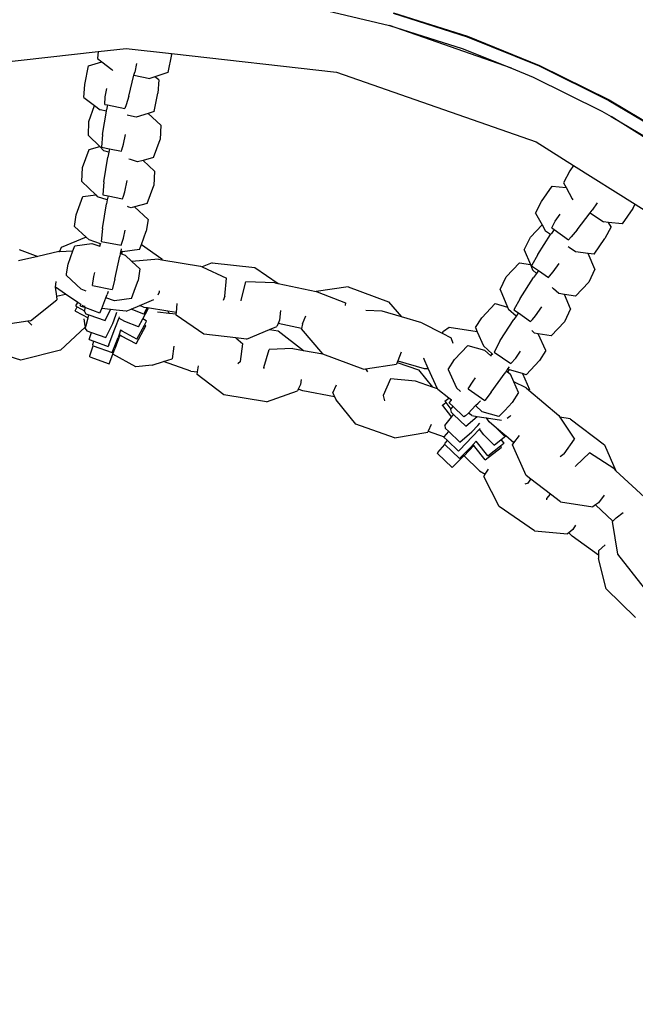
# Model space of a CAD drawing. Units: inches. Extents: x 4843 to 18711, y -2782 to -346.
# Drawn here: x 16107 to 16122, y -1113 to -1088 of the extents above; entities that cross this region are included whole.
import ezdxf

# ---------------------------------------------------------------- set-up
doc = ezdxf.new("R2010")
doc.units = ezdxf.units.IN
doc.header["$MEASUREMENT"] = 0
doc.layers.add('VP-DIM', color=7, linetype='Continuous')
doc.styles.get("Standard").update_dxf_attribs({"font": 'arial.ttf'})
doc.dimstyles.get("Standard").update_dxf_attribs({"dimtxt": 14, "dimasz": 20, "dimexe": 20, "dimexo": 50, "dimgap": 20, "dimtad": 0, "dimdec": 0, "dimzin": 0, "dimdsep": 46, "dimtxsty": 'Standard', "dimcen": -0.09, "dimadec": 0, "dimazin": 0, "dimtfac": 1, "dimtdec": 4, "dimtofl": 0, "dimtmove": 0, "dimatfit": 3, "dimfxl": 70, "dimfxlon": 1, "dimtolj": 1, "dimtzin": 0, "dimarcsym": 0})

# ---------------------------------------------------------------- blocks, each defined once
blk = doc.blocks.new('*D431')
at = {"layer": 'Defpoints', "color": 0}
for p in [(18553.122, -365.891), (16085.202, -1112.361), (18553.122, -1112.629)]:
    blk.add_point(p, dxfattribs=at)
at = {"layer": 'VP-DIM', "color": 0, "lineweight": -2}
for p, q in [((16085.202, -435.891), (16085.202, -345.891)), ((18553.122, -435.891), (18553.122, -345.891)), ((16105.202, -365.891), (17280.329, -365.891)), ((18533.122, -365.891), (17362.273, -365.891))]:
    blk.add_line(p, q, dxfattribs=at)
at = {"layer": 'VP-DIM', "color": 0}
for points in [[(16105.202, -362.557), (16105.202, -369.224), (16085.202, -365.891)], [(18533.122, -369.224), (18533.122, -362.557), (18553.122, -365.891)]]:
    blk.add_solid(points, dxfattribs=at)
at = {"layer": 'VP-DIM', "color": 0, "insert": (17321.301, -365.891), "char_height": 14, "attachment_point": 5}
blk.add_mtext('\\A1;2470', dxfattribs=at)
blk = doc.blocks.new('2405A_top')
at = {"color": 0}
for p, q in [((-1204.561, 80.119), (-1202.727, 79.691)), ((-1202.634, 79.987), (-1200.811, 79.411)), ((-1202.628, 79.999), (-1200.804, 79.424)), ((-1202.727, 79.691), (-1200.932, 79.124)), ((-1199.722, 78.636), (-1202.727, 79.691)), ((-1200.804, 79.424), (-1199.03, 78.708)), ((-1200.811, 79.411), (-1199.037, 78.696)), ((-1214.371, 78.543), (-1209.894, 79.048)), ((-1209.894, 79.048), (-1209.909, 78.877)), ((-1209.894, 79.048), (-1209.2, 79.126)), ((-1209.2, 79.126), (-1208.088, 79.001)), ((-1208.09, 78.976), (-1208.178, 78.53)), ((-1208.09, 78.976), (-1208.088, 79.001)), ((-1208.088, 79.001), (-1204.029, 78.543)), ((-1200.932, 79.124), (-1199.722, 78.636)), ((-1210.217, 78.24), (-1210.129, 78.693)), ((-1210.129, 78.693), (-1209.803, 78.794)), ((-1209.909, 78.877), (-1209.803, 78.794)), ((-1209.803, 78.794), (-1209.557, 78.602)), ((-1208.952, 78.753), (-1208.993, 78.544)), ((-1199.037, 78.696), (-1197.324, 77.846)), ((-1199.03, 78.708), (-1197.318, 77.858)), ((-1209.557, 78.602), (-1209.53, 78.581)), ((-1209.137, 77.948), (-1209.013, 78.463)), ((-1209.013, 78.463), (-1208.993, 78.544)), ((-1209.013, 78.463), (-1208.621, 78.385)), ((-1208.178, 78.53), (-1208.5, 78.425)), ((-1204.029, 78.543), (-1199.117, 76.824)), ((-1199.722, 78.636), (-1199.186, 78.42)), ((-1210.244, 77.917), (-1210.217, 78.24)), ((-1208.5, 78.425), (-1208.621, 78.385)), ((-1208.398, 78.348), (-1208.5, 78.425)), ((-1208.398, 78.348), (-1208.425, 78.025)), ((-1199.186, 78.42), (-1197.5, 77.584)), ((-1209.716, 77.93), (-1209.675, 78.137)), ((-1208.513, 77.572), (-1208.425, 78.025)), ((-1210.244, 77.917), (-1209.978, 77.717)), ((-1209.725, 77.749), (-1209.716, 77.93)), ((-1209.725, 77.749), (-1209.662, 77.735)), ((-1209.662, 77.735), (-1209.685, 77.616)), ((-1209.662, 77.735), (-1209.236, 77.644)), ((-1209.206, 77.735), (-1209.236, 77.644)), ((-1209.137, 77.948), (-1209.206, 77.735)), ((-1197.324, 77.846), (-1195.683, 76.865)), ((-1197.318, 77.858), (-1195.676, 76.877)), ((-1210.121, 77.329), (-1209.978, 77.717)), ((-1209.978, 77.717), (-1209.839, 77.613)), ((-1209.69, 77.583), (-1209.839, 77.613)), ((-1209.782, 77.01), (-1209.69, 77.583)), ((-1209.69, 77.583), (-1209.685, 77.616)), ((-1208.658, 77.527), (-1208.954, 77.436)), ((-1208.513, 77.572), (-1208.658, 77.527)), ((-1208.352, 77.233), (-1208.658, 77.527)), ((-1197.5, 77.584), (-1197.268, 77.446)), ((-1210.133, 76.979), (-1210.121, 77.329)), ((-1209.148, 77.475), (-1209.177, 77.481)), ((-1208.954, 77.436), (-1209.148, 77.475)), ((-1195.29, 76.203), (-1197.268, 77.446)), ((-1197.268, 77.446), (-1195.882, 76.621)), ((-1209.782, 77.01), (-1209.811, 76.692)), ((-1209.264, 76.768), (-1209.216, 77.01)), ((-1208.352, 77.233), (-1208.363, 76.883)), ((-1210.133, 76.979), (-1209.853, 76.71)), ((-1209.309, 76.631), (-1209.264, 76.768)), ((-1208.526, 76.441), (-1208.363, 76.883)), ((-1199.117, 76.824), (-1198.195, 76.245)), ((-1210.278, 76.198), (-1210.116, 76.64)), ((-1210.116, 76.64), (-1209.853, 76.71)), ((-1209.853, 76.71), (-1209.748, 76.609)), ((-1209.811, 76.692), (-1209.614, 76.653)), ((-1209.63, 76.57), (-1209.748, 76.609)), ((-1209.63, 76.57), (-1209.654, 76.449)), ((-1209.614, 76.653), (-1209.63, 76.57)), ((-1209.614, 76.653), (-1209.32, 76.596)), ((-1209.32, 76.596), (-1209.309, 76.631)), ((-1209.751, 75.843), (-1209.654, 76.449)), ((-1209.095, 76.391), (-1209.137, 76.404)), ((-1208.927, 76.334), (-1209.095, 76.391)), ((-1208.788, 76.371), (-1208.927, 76.334)), ((-1208.526, 76.441), (-1208.788, 76.371)), ((-1208.509, 76.102), (-1208.788, 76.371)), ((-1210.29, 75.848), (-1210.278, 76.198)), ((-1208.509, 76.102), (-1208.52, 75.752)), ((-1198.283, 76.117), (-1198.444, 75.82)), ((-1198.195, 76.245), (-1198.283, 76.117)), ((-1198.195, 76.245), (-1196.679, 75.293)), ((-1210.29, 75.848), (-1209.952, 75.524)), ((-1209.751, 75.843), (-1209.78, 75.524)), ((-1209.233, 75.601), (-1209.179, 75.872)), ((-1198.444, 75.82), (-1198.38, 75.702)), ((-1209.268, 75.492), (-1209.233, 75.601)), ((-1208.683, 75.31), (-1208.52, 75.752)), ((-1198.981, 75.36), (-1198.719, 75.74)), ((-1198.719, 75.74), (-1198.38, 75.702)), ((-1198.38, 75.702), (-1198.231, 75.428)), ((-1210.43, 75.032), (-1210.266, 75.482)), ((-1210.266, 75.482), (-1209.952, 75.524)), ((-1209.952, 75.524), (-1209.905, 75.478)), ((-1209.669, 75.399), (-1209.905, 75.478)), ((-1209.785, 74.697), (-1209.688, 75.303)), ((-1209.78, 75.524), (-1209.649, 75.499)), ((-1209.669, 75.399), (-1209.688, 75.303)), ((-1209.649, 75.499), (-1209.669, 75.399)), ((-1209.649, 75.499), (-1209.289, 75.429)), ((-1209.289, 75.429), (-1209.268, 75.492)), ((-1208.683, 75.31), (-1208.999, 75.226)), ((-1199.135, 75.074), (-1198.981, 75.36)), ((-1198.231, 75.428), (-1198.214, 75.397)), ((-1197.616, 75.325), (-1197.738, 75.15)), ((-1209.134, 75.22), (-1209.171, 75.233)), ((-1209.083, 75.203), (-1209.134, 75.22)), ((-1208.999, 75.226), (-1209.083, 75.203)), ((-1208.663, 74.917), (-1208.999, 75.226)), ((-1199.135, 75.074), (-1198.97, 74.785)), ((-1198.107, 74.66), (-1197.787, 75.084)), ((-1197.787, 75.084), (-1197.738, 75.15)), ((-1197.787, 75.084), (-1197.459, 74.856)), ((-1196.737, 75.186), (-1196.995, 74.812)), ((-1196.737, 75.186), (-1196.679, 75.293)), ((-1196.679, 75.293), (-1194.71, 74.056)), ((-1210.473, 74.747), (-1210.43, 75.032)), ((-1208.663, 74.917), (-1208.707, 74.632)), ((-1198.726, 74.712), (-1198.645, 74.875)), ((-1198.645, 74.875), (-1198.525, 75.049)), ((-1197.332, 74.844), (-1197.459, 74.856)), ((-1197.269, 74.733), (-1197.332, 74.844)), ((-1196.995, 74.812), (-1197.332, 74.844)), ((-1210.473, 74.747), (-1210.188, 74.485)), ((-1209.785, 74.697), (-1209.814, 74.378)), ((-1209.267, 74.455), (-1209.227, 74.657)), ((-1208.827, 74.301), (-1208.707, 74.632)), ((-1199.256, 74.485), (-1198.97, 74.785)), ((-1198.97, 74.785), (-1198.885, 74.633)), ((-1198.76, 74.547), (-1198.885, 74.633)), ((-1198.673, 74.674), (-1198.741, 74.575)), ((-1198.726, 74.712), (-1198.673, 74.674)), ((-1198.673, 74.674), (-1198.319, 74.421)), ((-1198.107, 74.66), (-1198.255, 74.493)), ((-1197.269, 74.733), (-1197.423, 74.447)), ((-1210.188, 74.485), (-1210.803, 74.228)), ((-1210.188, 74.485), (-1210.111, 74.415)), ((-1209.838, 74.318), (-1210.111, 74.415)), ((-1209.814, 74.378), (-1209.323, 74.283)), ((-1209.323, 74.283), (-1209.267, 74.455)), ((-1199.406, 74.169), (-1199.256, 74.485)), ((-1199.072, 74.058), (-1198.76, 74.547)), ((-1198.76, 74.547), (-1198.741, 74.575)), ((-1198.255, 74.493), (-1198.319, 74.421)), ((-1197.684, 74.067), (-1197.423, 74.447)), ((-1211.832, 74.18), (-1211.374, 74.011)), ((-1210.862, 74.131), (-1211.374, 74.011)), ((-1210.862, 74.131), (-1210.844, 74.132)), ((-1210.803, 74.228), (-1210.844, 74.132)), ((-1210.844, 74.132), (-1210.512, 74.148)), ((-1210.631, 73.82), (-1210.512, 74.148)), ((-1210.512, 74.148), (-1210.467, 74.271)), ((-1210.467, 74.271), (-1210.046, 74.327)), ((-1210.046, 74.327), (-1209.85, 74.258)), ((-1209.85, 74.258), (-1209.838, 74.318)), ((-1209.85, 74.258), (-1209.844, 74.256)), ((-1209.815, 74.31), (-1209.838, 74.318)), ((-1209.336, 74.142), (-1209.348, 74.081)), ((-1209.326, 74.193), (-1209.336, 74.142)), ((-1209.297, 74.128), (-1209.336, 74.142)), ((-1209.297, 74.128), (-1209.316, 74.07)), ((-1209.292, 74.126), (-1209.297, 74.128)), ((-1208.871, 74.182), (-1209.292, 74.126)), ((-1208.871, 74.182), (-1208.827, 74.301)), ((-1208.827, 74.301), (-1208.321, 73.951)), ((-1199.406, 74.169), (-1199.257, 73.811)), ((-1198.306, 74.231), (-1198.33, 74.248)), ((-1198.143, 74.119), (-1198.306, 74.231)), ((-1197.835, 74.084), (-1198.143, 74.119)), ((-1211.374, 74.011), (-1211.852, 73.898)), ((-1209.482, 73.447), (-1209.362, 74.015)), ((-1209.348, 74.081), (-1209.362, 74.015)), ((-1209.348, 74.081), (-1209.316, 74.07)), ((-1209.316, 74.07), (-1209.227, 74.038)), ((-1209.059, 73.885), (-1209.227, 74.038)), ((-1208.411, 73.94), (-1209.059, 73.885)), ((-1208.864, 73.706), (-1209.059, 73.885)), ((-1208.411, 73.94), (-1208.324, 73.926)), ((-1208.321, 73.951), (-1208.324, 73.926)), ((-1208.324, 73.926), (-1207.37, 73.772)), ((-1207.09, 73.854), (-1207.331, 73.754)), ((-1207.09, 73.854), (-1206.04, 73.737)), ((-1199.851, 73.511), (-1199.526, 73.852)), ((-1199.526, 73.852), (-1199.257, 73.811)), ((-1199.072, 74.058), (-1199.226, 73.777)), ((-1197.672, 73.692), (-1197.835, 74.084)), ((-1197.684, 74.067), (-1197.835, 74.084)), ((-1210.668, 73.579), (-1210.631, 73.82)), ((-1209.997, 73.518), (-1209.977, 73.616)), ((-1208.864, 73.706), (-1208.908, 73.421)), ((-1207.37, 73.772), (-1207.331, 73.754)), ((-1207.331, 73.754), (-1206.737, 73.477)), ((-1206.04, 73.737), (-1205.466, 73.34)), ((-1199.257, 73.811), (-1199.201, 73.676)), ((-1199.226, 73.777), (-1199.06, 73.663)), ((-1199.109, 73.593), (-1199.201, 73.676)), ((-1199.06, 73.663), (-1199.109, 73.593)), ((-1199.06, 73.663), (-1198.814, 73.494)), ((-1198.789, 73.522), (-1198.694, 73.629)), ((-1198.694, 73.629), (-1198.553, 73.832)), ((-1197.672, 73.692), (-1197.822, 73.376)), ((-1210.938, 73.253), (-1210.926, 73.392)), ((-1210.674, 73.536), (-1210.668, 73.579)), ((-1210.674, 73.536), (-1210.312, 73.203)), ((-1210.033, 73.295), (-1209.997, 73.518)), ((-1209.482, 73.447), (-1209.544, 73.194)), ((-1208.971, 73.247), (-1208.908, 73.421)), ((-1206.773, 73.033), (-1206.737, 73.477)), ((-1206.369, 72.933), (-1206.255, 73.382)), ((-1205.541, 73.356), (-1206.255, 73.382)), ((-1200.001, 73.195), (-1199.851, 73.511)), ((-1199.509, 72.975), (-1199.178, 73.492)), ((-1199.109, 73.593), (-1199.178, 73.492)), ((-1198.814, 73.494), (-1198.789, 73.522)), ((-1198.147, 73.035), (-1197.822, 73.376)), ((-1210.952, 73.257), (-1210.918, 73.031)), ((-1210.693, 73.084), (-1210.938, 73.253)), ((-1210.184, 73.158), (-1210.312, 73.203)), ((-1210.033, 73.295), (-1209.544, 73.194)), ((-1209.645, 73.144), (-1209.672, 73.069)), ((-1209.072, 72.971), (-1208.971, 73.247)), ((-1208.39, 73.131), (-1208.422, 73.057)), ((-1208.387, 73.164), (-1208.39, 73.131)), ((-1205.541, 73.356), (-1205.466, 73.34)), ((-1205.466, 73.34), (-1204.53, 73.144)), ((-1203.737, 73.263), (-1204.53, 73.144)), ((-1204.53, 73.144), (-1204.507, 73.139)), ((-1204.507, 73.139), (-1203.81, 72.869)), ((-1203.737, 73.263), (-1202.746, 72.895)), ((-1200.001, 73.195), (-1199.821, 72.762)), ((-1198.69, 73.216), (-1198.722, 73.245)), ((-1198.557, 73.097), (-1198.69, 73.216)), ((-1211.558, 72.429), (-1210.905, 72.942)), ((-1210.918, 73.031), (-1210.693, 73.084)), ((-1210.918, 73.031), (-1210.905, 72.942)), ((-1210.394, 72.877), (-1210.693, 73.084)), ((-1209.804, 72.73), (-1209.703, 72.989)), ((-1209.703, 72.989), (-1209.672, 73.069)), ((-1209.493, 72.915), (-1209.703, 72.989)), ((-1209.072, 72.971), (-1209.493, 72.915)), ((-1208.867, 72.804), (-1208.521, 72.948)), ((-1206.773, 73.033), (-1206.819, 72.924)), ((-1206.37, 72.915), (-1206.369, 72.933)), ((-1202.746, 72.895), (-1202.43, 72.522)), ((-1199.509, 72.975), (-1199.663, 72.694)), ((-1198.416, 73.075), (-1198.557, 73.097)), ((-1198.267, 72.717), (-1198.416, 73.075)), ((-1198.147, 73.035), (-1198.416, 73.075)), ((-1210.458, 72.674), (-1210.406, 72.769)), ((-1210.451, 72.666), (-1210.458, 72.674)), ((-1210.451, 72.666), (-1210.139, 72.496)), ((-1210.441, 72.791), (-1210.394, 72.877)), ((-1210.434, 72.783), (-1210.441, 72.791)), ((-1210.434, 72.783), (-1210.406, 72.769)), ((-1210.406, 72.769), (-1210.228, 72.671)), ((-1210.321, 72.826), (-1210.394, 72.877)), ((-1210.331, 72.795), (-1210.321, 72.826)), ((-1210.331, 72.795), (-1210.207, 72.75)), ((-1210.312, 72.821), (-1210.321, 72.826)), ((-1210.255, 72.781), (-1210.287, 72.803)), ((-1210.213, 72.776), (-1210.255, 72.781)), ((-1210.231, 72.658), (-1210.228, 72.671)), ((-1210.231, 72.658), (-1210.193, 72.601)), ((-1210.228, 72.671), (-1210.207, 72.75)), ((-1210.207, 72.75), (-1209.861, 72.624)), ((-1209.832, 72.656), (-1209.861, 72.624)), ((-1209.832, 72.656), (-1209.804, 72.73)), ((-1209.592, 72.707), (-1209.804, 72.73)), ((-1209.723, 72.432), (-1209.592, 72.707)), ((-1209.447, 72.691), (-1209.592, 72.707)), ((-1209.205, 72.663), (-1209.447, 72.691)), ((-1209.205, 72.663), (-1209.081, 72.715)), ((-1209.081, 72.715), (-1208.867, 72.804)), ((-1208.766, 72.589), (-1209.081, 72.715)), ((-1208.76, 72.754), (-1208.867, 72.804)), ((-1208.796, 72.474), (-1208.665, 72.717)), ((-1208.766, 72.589), (-1208.683, 72.742)), ((-1208.683, 72.742), (-1208.76, 72.754)), ((-1208.678, 72.741), (-1208.683, 72.742)), ((-1208.678, 72.741), (-1208.665, 72.717)), ((-1208.18, 72.661), (-1208.678, 72.741)), ((-1208.18, 72.661), (-1208.148, 72.609)), ((-1207.968, 72.627), (-1208.18, 72.661)), ((-1207.968, 72.627), (-1207.949, 72.852)), ((-1205.406, 72.679), (-1205.426, 72.445)), ((-1203.81, 72.869), (-1203.814, 72.806)), ((-1202.902, 72.66), (-1203.308, 72.676)), ((-1202.43, 72.522), (-1202.902, 72.66)), ((-1200.455, 72.502), (-1200.125, 72.849)), ((-1200.125, 72.849), (-1199.821, 72.762)), ((-1199.821, 72.762), (-1199.796, 72.702)), ((-1199.611, 72.536), (-1199.796, 72.702)), ((-1199.663, 72.694), (-1199.553, 72.619)), ((-1199.131, 72.546), (-1198.974, 72.773)), ((-1198.267, 72.717), (-1198.417, 72.401)), ((-1211.625, 72.418), (-1212.165, 72.332)), ((-1211.558, 72.429), (-1211.625, 72.418)), ((-1211.625, 72.418), (-1211.625, 72.416)), ((-1211.625, 72.416), (-1211.524, 72.322)), ((-1210.248, 72.477), (-1210.218, 72.3)), ((-1210.193, 72.601), (-1210.118, 72.574)), ((-1210.189, 72.308), (-1210.139, 72.496)), ((-1210.139, 72.496), (-1210.118, 72.574)), ((-1210.118, 72.574), (-1209.723, 72.432)), ((-1209.532, 72.363), (-1209.459, 72.565)), ((-1209.386, 72.493), (-1209.47, 72.262)), ((-1209.459, 72.565), (-1209.433, 72.635)), ((-1209.376, 72.521), (-1209.386, 72.493)), ((-1209.233, 72.411), (-1209.386, 72.493)), ((-1208.902, 72.279), (-1209.233, 72.411)), ((-1208.902, 72.279), (-1208.796, 72.474)), ((-1208.707, 72.425), (-1208.796, 72.474)), ((-1208.751, 72.322), (-1208.7, 72.417)), ((-1208.707, 72.425), (-1208.7, 72.417)), ((-1208.148, 72.609), (-1208.429, 72.635)), ((-1207.971, 72.592), (-1208.148, 72.609)), ((-1207.973, 72.567), (-1207.971, 72.592)), ((-1207.29, 72.095), (-1207.973, 72.567)), ((-1207.971, 72.592), (-1207.968, 72.627)), ((-1205.426, 72.445), (-1205.462, 72.359)), ((-1204.861, 72.354), (-1204.785, 72.55)), ((-1201.926, 72.375), (-1202.43, 72.522)), ((-1200.609, 72.258), (-1200.455, 72.502)), ((-1199.997, 71.938), (-1199.667, 72.455)), ((-1199.611, 72.536), (-1199.667, 72.455)), ((-1199.553, 72.619), (-1199.611, 72.536)), ((-1199.553, 72.619), (-1199.251, 72.411)), ((-1199.251, 72.411), (-1199.207, 72.461)), ((-1199.207, 72.461), (-1199.131, 72.546)), ((-1198.742, 72.06), (-1198.417, 72.401)), ((-1210.815, 71.706), (-1210.213, 72.271)), ((-1210.218, 72.3), (-1210.189, 72.308)), ((-1210.218, 72.3), (-1210.213, 72.271)), ((-1210.208, 72.238), (-1210.189, 72.308)), ((-1210.208, 72.238), (-1210.169, 72.181)), ((-1210.169, 72.181), (-1210.054, 72.14)), ((-1209.699, 72.012), (-1209.532, 72.363)), ((-1209.627, 71.834), (-1209.474, 72.25)), ((-1209.47, 72.262), (-1209.474, 72.25)), ((-1209.339, 72.192), (-1209.376, 72.088)), ((-1209.298, 72.169), (-1209.339, 72.192)), ((-1208.937, 71.977), (-1209.298, 72.169)), ((-1208.954, 71.86), (-1208.717, 72.3)), ((-1208.937, 71.977), (-1208.751, 72.322)), ((-1208.724, 72.308), (-1208.751, 72.322)), ((-1208.724, 72.308), (-1208.717, 72.3)), ((-1206.24, 71.977), (-1205.676, 72.213)), ((-1205.676, 72.213), (-1205.492, 72.289)), ((-1205.676, 72.213), (-1205.462, 72.178)), ((-1205.462, 72.359), (-1205.492, 72.289)), ((-1204.89, 72.239), (-1205.462, 72.359)), ((-1205.462, 72.178), (-1204.839, 71.697)), ((-1204.89, 72.239), (-1204.892, 72.232)), ((-1204.366, 71.611), (-1204.892, 72.232)), ((-1204.861, 72.354), (-1204.89, 72.239)), ((-1201.926, 72.375), (-1201.425, 72.121)), ((-1201.425, 72.121), (-1201.395, 72.163)), ((-1201.258, 72.262), (-1201.395, 72.163)), ((-1200.564, 72.157), (-1201.258, 72.262)), ((-1200.609, 72.258), (-1200.564, 72.157)), ((-1200.564, 72.157), (-1200.409, 71.809)), ((-1199.191, 72.158), (-1199.221, 72.184)), ((-1199.152, 72.122), (-1199.191, 72.158)), ((-1210.115, 71.967), (-1210.054, 72.14)), ((-1210.115, 71.967), (-1209.996, 71.924)), ((-1210.054, 72.14), (-1209.699, 72.012)), ((-1210.024, 71.841), (-1209.996, 71.924)), ((-1209.996, 71.924), (-1209.645, 71.797)), ((-1209.548, 71.643), (-1209.403, 72.015)), ((-1209.357, 72.074), (-1209.479, 71.738)), ((-1209.376, 72.088), (-1209.403, 72.015)), ((-1209.356, 72.077), (-1209.357, 72.074)), ((-1209.315, 72.052), (-1209.357, 72.074)), ((-1208.954, 71.86), (-1209.315, 72.052)), ((-1206.503, 72.007), (-1207.29, 72.095)), ((-1206.503, 72.007), (-1206.328, 71.863)), ((-1206.24, 71.977), (-1206.503, 72.007)), ((-1201.425, 72.121), (-1201.206, 72.011)), ((-1201.161, 71.869), (-1201.206, 72.011)), ((-1199.997, 71.938), (-1200.151, 71.657)), ((-1199.066, 72.109), (-1199.152, 72.122)), ((-1198.881, 71.692), (-1199.066, 72.109)), ((-1198.742, 72.06), (-1199.066, 72.109)), ((-1211.796, 71.459), (-1212.531, 71.687)), ((-1210.815, 71.706), (-1211.796, 71.459)), ((-1210.1, 71.564), (-1210.018, 71.814)), ((-1210.018, 71.814), (-1210.024, 71.841)), ((-1210.018, 71.814), (-1209.548, 71.643)), ((-1209.627, 71.834), (-1209.645, 71.797)), ((-1209.531, 71.604), (-1209.479, 71.738)), ((-1208.031, 71.806), (-1208.074, 71.489)), ((-1206.388, 71.421), (-1206.328, 71.863)), ((-1205.818, 71.279), (-1205.682, 71.722)), ((-1205.102, 71.746), (-1205.682, 71.722)), ((-1205.102, 71.746), (-1204.839, 71.697)), ((-1204.839, 71.697), (-1204.366, 71.611)), ((-1201.123, 71.471), (-1200.793, 71.819)), ((-1200.793, 71.819), (-1200.384, 71.702)), ((-1200.197, 71.611), (-1200.409, 71.809)), ((-1200.384, 71.702), (-1200.232, 71.561)), ((-1199.619, 71.509), (-1199.502, 71.678)), ((-1198.881, 71.692), (-1199.034, 71.448)), ((-1210.094, 71.536), (-1210.1, 71.564)), ((-1210.094, 71.536), (-1209.624, 71.366)), ((-1209.624, 71.366), (-1209.531, 71.604)), ((-1208.962, 71.291), (-1209.531, 71.604)), ((-1208.28, 71.426), (-1208.074, 71.489)), ((-1204.361, 71.605), (-1204.366, 71.611)), ((-1203.37, 71.237), (-1204.361, 71.605)), ((-1202.517, 71.445), (-1202.533, 71.404)), ((-1202.434, 71.658), (-1202.517, 71.445)), ((-1202.517, 71.445), (-1201.869, 71.256)), ((-1201.878, 71.497), (-1201.869, 71.51)), ((-1201.768, 71.252), (-1201.878, 71.497)), ((-1201.276, 71.227), (-1201.123, 71.471)), ((-1200.232, 71.561), (-1200.197, 71.611)), ((-1200.232, 71.561), (-1200.227, 71.556)), ((-1200.179, 71.595), (-1200.197, 71.611)), ((-1200.151, 71.657), (-1199.739, 71.374)), ((-1199.739, 71.374), (-1199.619, 71.509)), ((-1199.364, 71.101), (-1199.034, 71.448)), ((-1208.563, 71.339), (-1208.962, 71.291)), ((-1208.563, 71.339), (-1208.28, 71.426)), ((-1207.609, 71.19), (-1208.28, 71.426)), ((-1207.609, 71.19), (-1207.444, 71.174)), ((-1207.444, 71.174), (-1207.425, 71.32)), ((-1206.388, 71.421), (-1206.457, 71.366)), ((-1205.8, 71.251), (-1205.818, 71.279)), ((-1203.37, 71.237), (-1203.317, 71.245)), ((-1203.317, 71.245), (-1202.549, 71.361)), ((-1203.317, 71.245), (-1203.268, 71.167)), ((-1202.533, 71.404), (-1202.549, 71.361)), ((-1202.533, 71.404), (-1202.01, 71.22)), ((-1202.01, 71.22), (-1201.665, 70.795)), ((-1201.869, 71.256), (-1201.768, 71.252)), ((-1201.544, 70.753), (-1201.768, 71.252)), ((-1201.276, 71.227), (-1201.077, 70.778)), ((-1199.843, 71.199), (-1199.881, 71.143)), ((-1199.808, 71.249), (-1199.843, 71.199)), ((-1199.843, 71.199), (-1199.817, 71.175)), ((-1199.777, 71.221), (-1199.817, 71.175)), ((-1199.777, 71.293), (-1199.808, 71.249)), ((-1199.777, 71.221), (-1199.808, 71.249)), ((-1199.773, 71.217), (-1199.777, 71.221)), ((-1199.452, 71.126), (-1199.773, 71.217)), ((-1207.453, 71.109), (-1207.444, 71.174)), ((-1206.796, 70.602), (-1207.453, 71.109)), ((-1204.898, 70.98), (-1204.915, 70.856)), ((-1202.695, 71.002), (-1202.88, 70.587)), ((-1202.08, 70.942), (-1202.695, 71.002)), ((-1200.662, 70.941), (-1200.604, 71.023)), ((-1200.218, 70.671), (-1199.881, 71.143)), ((-1199.817, 71.175), (-1199.748, 71.111)), ((-1199.667, 70.928), (-1199.748, 71.111)), ((-1199.452, 71.126), (-1199.278, 70.739)), ((-1199.364, 71.101), (-1199.452, 71.126)), ((-1205.753, 70.431), (-1204.99, 70.704)), ((-1204.971, 70.741), (-1204.99, 70.704)), ((-1204.915, 70.856), (-1204.971, 70.741)), ((-1204.857, 70.701), (-1204.971, 70.741)), ((-1204.121, 70.651), (-1204.03, 70.854)), ((-1201.665, 70.795), (-1202.08, 70.942)), ((-1201.544, 70.753), (-1201.665, 70.795)), ((-1201.538, 70.74), (-1201.544, 70.753)), ((-1201.262, 70.527), (-1201.538, 70.74)), ((-1200.978, 70.687), (-1201.077, 70.778)), ((-1200.784, 70.751), (-1200.662, 70.941)), ((-1200.784, 70.751), (-1200.375, 70.463)), ((-1199.36, 70.777), (-1199.667, 70.928)), ((-1199.548, 70.662), (-1199.667, 70.928)), ((-1199.36, 70.777), (-1199.293, 70.719)), ((-1199.278, 70.739), (-1199.293, 70.719)), ((-1199.293, 70.719), (-1198.557, 70.094)), ((-1205.753, 70.431), (-1206.796, 70.602)), ((-1204.075, 70.558), (-1204.857, 70.701)), ((-1204.121, 70.651), (-1204.075, 70.558)), ((-1204.075, 70.558), (-1204.038, 70.482)), ((-1203.552, 69.885), (-1204.038, 70.482)), ((-1202.88, 70.587), (-1202.848, 70.454)), ((-1201.358, 70.451), (-1201.262, 70.527)), ((-1201.197, 70.477), (-1201.262, 70.527)), ((-1201.256, 70.411), (-1201.197, 70.477)), ((-1201.19, 70.472), (-1201.197, 70.477)), ((-1200.976, 70.684), (-1200.978, 70.687)), ((-1200.218, 70.671), (-1200.375, 70.463)), ((-1199.548, 70.662), (-1199.702, 70.418)), ((-1201.421, 70.35), (-1201.336, 70.417)), ((-1201.418, 70.341), (-1201.421, 70.35)), ((-1201.418, 70.341), (-1201.199, 70.06)), ((-1201.355, 70.441), (-1201.358, 70.451)), ((-1201.355, 70.441), (-1201.336, 70.417)), ((-1201.336, 70.417), (-1201.211, 70.256)), ((-1201.256, 70.411), (-1201.161, 70.32)), ((-1201.22, 70.246), (-1201.211, 70.256)), ((-1201.22, 70.246), (-1201.207, 70.178)), ((-1201.211, 70.256), (-1201.161, 70.32)), ((-1201.161, 70.32), (-1200.893, 70.067)), ((-1200.782, 70.158), (-1200.604, 70.339)), ((-1200.604, 70.339), (-1200.543, 70.4)), ((-1200.441, 70.187), (-1200.604, 70.339)), ((-1200.488, 70.458), (-1200.543, 70.4)), ((-1200.032, 70.07), (-1199.889, 70.221)), ((-1199.889, 70.221), (-1199.702, 70.418)), ((-1201.365, 69.852), (-1201.199, 70.06)), ((-1201.207, 70.178), (-1201.149, 70.123)), ((-1201.199, 70.06), (-1201.149, 70.123)), ((-1201.149, 70.123), (-1200.844, 69.835)), ((-1200.855, 70.085), (-1200.893, 70.067)), ((-1200.855, 70.085), (-1200.782, 70.158)), ((-1200.844, 69.835), (-1200.568, 70.075)), ((-1200.701, 70.095), (-1200.782, 70.158)), ((-1200.701, 70.095), (-1200.568, 70.075)), ((-1200.568, 70.075), (-1200.404, 70.051)), ((-1200.032, 70.07), (-1200.441, 70.187)), ((-1200.404, 70.051), (-1200.339, 70.041)), ((-1200.273, 69.943), (-1200.339, 70.041)), ((-1200.339, 70.041), (-1199.968, 69.985)), ((-1199.761, 70.074), (-1199.827, 70.027)), ((-1199.742, 70.1), (-1199.761, 70.074)), ((-1198.557, 70.094), (-1198.532, 70.058)), ((-1198.275, 70.019), (-1198.532, 70.058)), ((-1198.532, 70.058), (-1198.168, 69.513)), ((-1198.275, 70.019), (-1197.437, 69.375)), ((-1202.599, 69.548), (-1203.552, 69.885)), ((-1201.699, 69.876), (-1201.773, 69.712)), ((-1201.365, 69.852), (-1201.353, 69.784)), ((-1201.353, 69.784), (-1201.264, 69.7)), ((-1200.696, 69.696), (-1200.548, 69.853)), ((-1200.51, 69.758), (-1200.679, 69.579)), ((-1200.548, 69.853), (-1200.497, 69.907)), ((-1200.49, 69.779), (-1200.51, 69.758)), ((-1200.403, 69.622), (-1200.51, 69.758)), ((-1200.091, 69.788), (-1200.273, 69.943)), ((-1199.904, 69.598), (-1200.091, 69.788)), ((-1199.885, 69.613), (-1200.091, 69.788)), ((-1202.599, 69.548), (-1201.784, 69.686)), ((-1201.773, 69.712), (-1201.784, 69.686)), ((-1201.773, 69.712), (-1201.381, 69.574)), ((-1201.388, 69.566), (-1201.381, 69.574)), ((-1201.388, 69.566), (-1201.296, 69.479)), ((-1201.381, 69.574), (-1201.264, 69.7)), ((-1201.264, 69.7), (-1200.989, 69.441)), ((-1200.994, 69.249), (-1200.688, 69.569)), ((-1200.989, 69.441), (-1200.696, 69.696)), ((-1200.679, 69.579), (-1200.688, 69.569)), ((-1200.152, 69.368), (-1200.403, 69.622)), ((-1200.152, 69.368), (-1199.977, 69.505)), ((-1199.977, 69.505), (-1199.863, 69.594)), ((-1199.914, 69.424), (-1199.977, 69.505)), ((-1199.904, 69.598), (-1199.885, 69.613)), ((-1199.863, 69.594), (-1199.885, 69.613)), ((-1199.662, 69.424), (-1199.863, 69.594)), ((-1199.662, 69.424), (-1199.529, 69.606)), ((-1198.429, 69.152), (-1198.168, 69.513)), ((-1201.536, 69.19), (-1201.361, 69.386)), ((-1201.361, 69.386), (-1201.355, 69.414)), ((-1201.361, 69.386), (-1200.998, 69.043)), ((-1201.355, 69.414), (-1201.296, 69.479)), ((-1201.296, 69.479), (-1201.025, 69.222)), ((-1200.994, 69.249), (-1201.025, 69.222)), ((-1200.998, 69.043), (-1200.716, 69.326)), ((-1200.651, 69.362), (-1200.89, 69.109)), ((-1200.663, 69.382), (-1200.716, 69.326)), ((-1200.587, 69.462), (-1200.663, 69.382)), ((-1200.649, 69.364), (-1200.651, 69.362)), ((-1200.621, 69.324), (-1200.651, 69.362)), ((-1200.367, 69.005), (-1200.621, 69.324)), ((-1200.559, 69.425), (-1200.587, 69.462)), ((-1200.304, 69.105), (-1200.559, 69.425)), ((-1200.367, 69.005), (-1199.973, 69.313)), ((-1200.304, 69.105), (-1199.996, 69.348)), ((-1199.996, 69.348), (-1199.911, 69.414)), ((-1199.977, 69.323), (-1199.996, 69.348)), ((-1199.977, 69.323), (-1199.973, 69.313)), ((-1199.914, 69.424), (-1199.911, 69.414)), ((-1199.697, 69.375), (-1199.662, 69.424)), ((-1199.357, 68.618), (-1199.697, 69.375)), ((-1197.437, 69.375), (-1197.152, 68.738)), ((-1201.541, 69.162), (-1201.536, 69.19)), ((-1201.541, 69.162), (-1201.178, 68.819)), ((-1201.178, 68.819), (-1200.896, 69.102)), ((-1200.89, 69.109), (-1200.896, 69.102)), ((-1200.513, 68.739), (-1200.89, 69.109)), ((-1198.429, 69.152), (-1198.525, 69.083)), ((-1198.135, 68.857), (-1197.805, 69.183)), ((-1197.208, 68.791), (-1197.805, 69.183)), ((-1200.37, 68.655), (-1200.29, 68.778)), ((-1198.145, 68.843), (-1198.135, 68.857)), ((-1197.208, 68.791), (-1197.152, 68.738)), ((-1200.513, 68.739), (-1200.37, 68.655)), ((-1200.406, 68.599), (-1200.37, 68.655)), ((-1200.025, 67.862), (-1200.406, 68.599)), ((-1199.244, 68.53), (-1199.357, 68.618)), ((-1199.309, 68.43), (-1199.244, 68.53)), ((-1198.761, 68.16), (-1199.244, 68.53)), ((-1197.152, 68.738), (-1196.452, 68.086)), ((-1199.309, 68.43), (-1199.395, 68.409)), ((-1198.853, 68.059), (-1198.761, 68.16)), ((-1198.849, 68.026), (-1198.853, 68.059)), ((-1198.519, 67.974), (-1198.761, 68.16)), ((-1197.443, 68.142), (-1197.58, 67.952)), ((-1199.154, 67.264), (-1200.025, 67.862)), ((-1198.519, 67.974), (-1197.718, 67.853)), ((-1197.656, 67.897), (-1197.718, 67.853)), ((-1197.58, 67.952), (-1197.656, 67.897)), ((-1197.229, 67.499), (-1197.656, 67.897)), ((-1197.144, 67.582), (-1197.229, 67.499)), ((-1197.144, 67.582), (-1196.978, 67.711)), ((-1198.147, 67.398), (-1198.215, 67.293)), ((-1197.229, 67.499), (-1197.234, 67.493)), ((-1197.105, 66.685), (-1197.234, 67.493)), ((-1199.154, 67.264), (-1198.347, 67.187)), ((-1198.314, 67.213), (-1198.347, 67.187)), ((-1198.215, 67.293), (-1198.314, 67.213)), ((-1198.228, 67.128), (-1198.314, 67.213)), ((-1197.581, 66.666), (-1198.228, 67.128)), ((-1197.583, 66.77), (-1197.415, 66.916)), ((-1197.583, 66.77), (-1197.581, 66.666)), ((-1197.581, 66.666), (-1197.58, 66.583)), ((-1196.447, 65.854), (-1197.105, 66.685)), ((-1197.393, 65.836), (-1197.58, 66.583)), ((-1196.672, 65.126), (-1197.393, 65.836))]:
    blk.add_line(p, q, dxfattribs=at)

msp = doc.modelspace()

# ---------------------------------------------------------------- block references
at = {"color": 0}
msp.add_blockref('2405A_top', (17319.162, -1168.247), dxfattribs=at)

# ---------------------------------------------------------------- dimensions: what is measured, and where the dimension line sits
at = {"layer": 'VP-DIM', "color": 0}
dim = msp.add_linear_dim(base=(18553.122, -365.891), p1=(16085.202, -1112.361), p2=(18553.122, -1112.629), text='2470', dimstyle='Standard', dxfattribs=at)
dim.commit()
dim.dimension.update_dxf_attribs({"geometry": '*D431', "text_midpoint": (17321.301, -365.891), "dimtype": 160})

doc.saveas('drawing.dxf')
